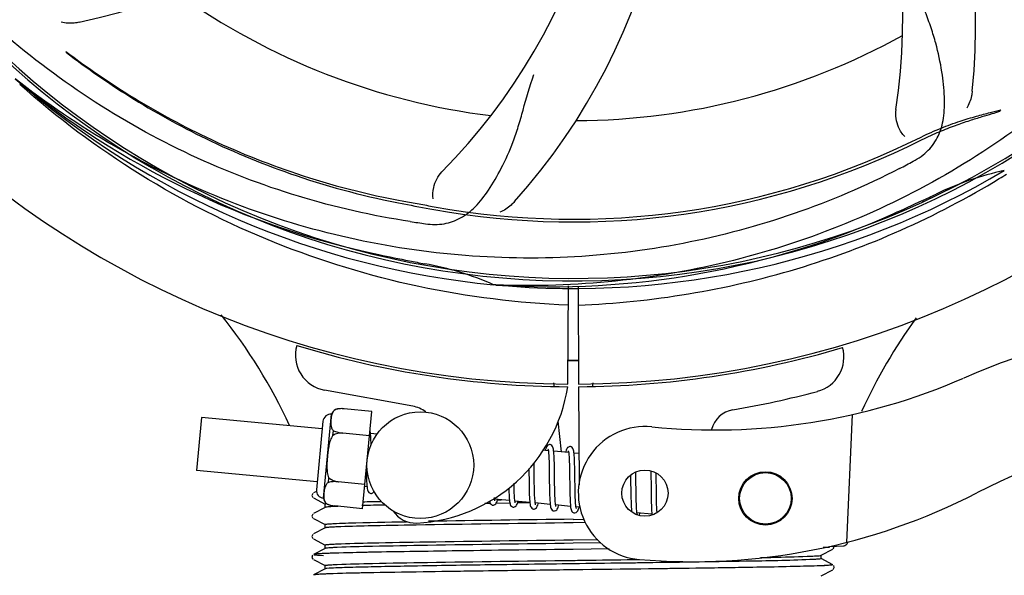
# Model space of a CAD drawing. Units: millimetres. Extents: x 14461 to 18719, y 9121 to 15012.
# Drawn here: x 16303 to 16414, y 10910 to 10973 of the extents above; entities that cross this region are included whole.
import ezdxf

# ---------------------------------------------------------------- set-up
doc = ezdxf.new("R2010")
doc.units = ezdxf.units.MM
doc.layers.add('COTAS', color=7, linetype='Continuous')
doc.styles.add('ARIAL', font='arial.ttf')
doc.dimstyles.new('Diseño_PlanosFabricacion', dxfattribs={"dimscale": 0.8, "dimtxt": 50, "dimasz": 50, "dimexe": 7, "dimexo": 7, "dimgap": 20, "dimtad": 1, "dimtih": 1, "dimtoh": 1, "dimdec": 0, "dimzin": 1, "dimdsep": 46, "dimtxsty": 'ARIAL', "dimcen": 15, "dimadec": 0, "dimazin": 0, "dimtp": 0.05, "dimtm": 0.05, "dimtfac": 1, "dimtdec": 0, "dimtofl": 0, "dimtmove": 0, "dimatfit": 3, "dimfxl": 0, "dimtolj": 1, "dimarcsym": 0})

# ---------------------------------------------------------------- blocks, each defined once
blk = doc.blocks.new('*D1')
at = {"layer": 'COTAS', "color": 0, "lineweight": -2}
for p, q in [((16537.82, 11649.51), (17109.86, 11649.51)), ((17104.26, 11609.51), (17104.26, 11288.95)), ((17104.26, 10896.06), (17104.26, 11216.08)), ((15282.42, 10856.06), (17109.86, 10856.06))]:
    blk.add_line(p, q, dxfattribs=at)
at = {"layer": 'COTAS', "color": 0}
for points in [[(17097.59, 11609.51), (17110.92, 11609.51), (17104.26, 11649.51)], [(17097.59, 10896.06), (17110.92, 10896.06), (17104.26, 10856.06)]]:
    blk.add_solid(points, dxfattribs=at)
at = {"layer": 'Defpoints', "color": 0}
for p in [(16532.22, 11649.51), (15276.82, 10856.06), (17104.26, 10856.06)]:
    blk.add_point(p, dxfattribs=at)
at = {"layer": 'COTAS', "color": 0, "insert": (17104.26, 11252.52), "char_height": 40, "attachment_point": 5, "style": 'ARIAL'}
blk.add_mtext('\\A1;793 mm', dxfattribs=at)
blk = doc.blocks.new('*D7')
at = {"layer": 'COTAS', "color": 0, "lineweight": -2}
for p, q in [((15063.57, 11478.51), (15063.57, 10681.51)), ((16842.87, 10977.01), (16842.87, 10681.51)), ((15103.57, 10687.11), (16802.87, 10687.11))]:
    blk.add_line(p, q, dxfattribs=at)
at = {"layer": 'COTAS', "color": 0}
for points in [[(15103.57, 10693.77), (15103.57, 10680.44), (15063.57, 10687.11)], [(16802.87, 10693.77), (16802.87, 10680.44), (16842.87, 10687.11)]]:
    blk.add_solid(points, dxfattribs=at)
at = {"layer": 'Defpoints', "color": 0}
for p in [(15063.57, 11484.11), (16842.87, 10982.61), (16842.87, 10687.11)]:
    blk.add_point(p, dxfattribs=at)
at = {"layer": 'COTAS', "color": 0, "insert": (15953.22, 10723.53), "char_height": 40, "attachment_point": 5, "style": 'ARIAL'}
blk.add_mtext('\\A1;1779 mm', dxfattribs=at)

msp = doc.modelspace()

# ---------------------------------------------------------------- linework, layer by layer
at = {"color": 7, "linetype": 'Continuous'}
for p, q in [((16357.03, 10943.17), (16356.79, 10943.18)), ((16365.17, 10943.06), (16365.1, 10932.01)), ((16366.27, 10943.05), (16366.33, 10932.01)), ((16347.68, 10929.52), (16337.76, 10931.33)), ((16363.51, 10932.13), (16363.54, 10931.8)), ((16366.33, 10931.71), (16366.4, 10920.65)), ((16367.93, 10932.13), (16367.89, 10931.8)), ((16338.98, 10929.15), (16338.98, 10929.16)), ((16338.98, 10929.15), (16338.98, 10929.15)), ((16343.08, 10928.93), (16339.96, 10929.23)), ((16342.03, 10917.98), (16343.08, 10928.93)), ((16323.93, 10928.26), (16323.36, 10922.29)), ((16337.49, 10926.96), (16323.93, 10928.26)), ((16337.58, 10927.83), (16336.84, 10920.11)), ((16337.62, 10919.16), (16338.53, 10928.62)), ((16363.99, 10927.85), (16364.39, 10924.37)), ((16397.11, 10928.57), (16396.48, 10914.19)), ((16338.7, 10926.23), (16338.75, 10926.76)), ((16339.83, 10926.47), (16339.83, 10926.49)), ((16342.82, 10926.19), (16339.83, 10926.48)), ((16343.67, 10926.36), (16342.93, 10926.43)), ((16362.92, 10924.51), (16362.26, 10924.57)), ((16365.21, 10924.29), (16363.53, 10924.45)), ((16366.38, 10924.18), (16365.82, 10924.23)), ((16336.92, 10920.99), (16323.36, 10922.29)), ((16360.74, 10922.51), (16360.74, 10922.12)), ((16338.19, 10920.94), (16338.24, 10921.46)), ((16360.74, 10922.12), (16360.76, 10921.11)), ((16361.35, 10921.13), (16361.34, 10922.2)), ((16363.03, 10922.07), (16363.04, 10920.95)), ((16363.64, 10920.71), (16363.62, 10922.14)), ((16365.32, 10921.84), (16365.34, 10920.47)), ((16372.8, 10919.89), (16372.78, 10921.18)), ((16375.06, 10921.86), (16375.05, 10922)), ((16339.3, 10921), (16339.31, 10921.02)), ((16342.29, 10920.72), (16339.3, 10921.01)), ((16342.53, 10920.44), (16342.27, 10920.47)), ((16372.19, 10921.06), (16372.2, 10919.92)), ((16374.48, 10921.02), (16374.49, 10919.88)), ((16336.42, 10919.69), (16336.34, 10919.46)), ((16336.42, 10919.69), (16336.34, 10919.46)), ((16336.34, 10919.46), (16336.44, 10919.24)), ((16336.34, 10919.46), (16336.44, 10919.24)), ((16336.84, 10919.93), (16336.51, 10919.76)), ((16336.51, 10919.19), (16337.83, 10918.5)), ((16358.56, 10918.9), (16356.88, 10919.06)), ((16357.17, 10918.98), (16357.66, 10918.98)), ((16337.83, 10918.13), (16336.51, 10917.45)), ((16337.82, 10918.12), (16337.82, 10918.51)), ((16337.96, 10918.54), (16337.96, 10918.55)), ((16337.96, 10918.55), (16337.96, 10918.55)), ((16342.03, 10917.98), (16338.9, 10918.29)), ((16356.35, 10918.57), (16355.77, 10918.56)), ((16358.58, 10918.6), (16357, 10918.58)), ((16360.85, 10918.68), (16359.17, 10918.84)), ((16360.84, 10918.63), (16359.45, 10918.62)), ((16363.14, 10918.46), (16361.46, 10918.62)), ((16365.43, 10918.24), (16363.75, 10918.4)), ((16366.48, 10918.14), (16366.04, 10918.18)), ((16336.42, 10917.38), (16336.34, 10917.15)), ((16336.42, 10917.38), (16336.34, 10917.15)), ((16336.34, 10917.15), (16336.44, 10916.93)), ((16336.34, 10917.15), (16336.44, 10916.93)), ((16336.51, 10916.88), (16336.51, 10916.88)), ((16336.51, 10916.88), (16337.83, 10916.2)), ((16365.72, 10916.78), (16366.93, 10916.8)), ((16374.59, 10917.36), (16372.9, 10917.52)), ((16337.83, 10915.82), (16336.51, 10915.14)), ((16337.82, 10915.81), (16337.82, 10916.21)), ((16349.1, 10916.15), (16348.07, 10916.14)), ((16367.11, 10916.41), (16365.72, 10916.39)), ((16336.43, 10915.07), (16336.34, 10914.85)), ((16336.34, 10914.85), (16336.44, 10914.62)), ((16336.37, 10914.78), (16336.44, 10914.62)), ((16336.51, 10914.57), (16337.83, 10913.89)), ((16365.72, 10914.47), (16368.49, 10914.51)), ((16337.83, 10913.51), (16336.51, 10912.83)), ((16337.82, 10913.5), (16337.82, 10913.9)), ((16369.78, 10913.45), (16365.7, 10913.4)), ((16368.85, 10914.12), (16365.72, 10914.08)), ((16369.78, 10913.45), (16365.73, 10913.4)), ((16393.61, 10912.73), (16394.92, 10913.42)), ((16393.83, 10913.63), (16394.56, 10913.66)), ((16394.56, 10913.66), (16394.57, 10913.74)), ((16394.57, 10913.74), (16395.36, 10913.77)), ((16394.98, 10913.46), (16395.09, 10913.65)), ((16395.09, 10913.65), (16395.06, 10913.76)), ((16395.36, 10913.77), (16396.15, 10913.81)), ((16336.41, 10912.74), (16336.34, 10912.5)), ((16336.34, 10912.5), (16336.45, 10912.3)), ((16336.41, 10912.74), (16336.41, 10912.74)), ((16394.92, 10911.67), (16393.61, 10912.36)), ((16393.62, 10912.35), (16393.62, 10912.74)), ((16336.51, 10912.26), (16337.83, 10911.58)), ((16337.83, 10911.2), (16336.51, 10910.52)), ((16337.82, 10911.19), (16337.82, 10911.59)), ((16393.74, 10911.56), (16393.68, 10911.56)), ((16394.98, 10911.15), (16395.09, 10911.34)), ((16395.03, 10911.59), (16395.03, 10911.59)), ((16395.09, 10911.34), (16395.03, 10911.59)), ((16337.69, 10910.62), (16337.63, 10910.61)), ((16337.72, 10910.62), (16337.69, 10910.62)), ((16365.73, 10911.09), (16365.25, 10911.08)), ((16393.61, 10910.42), (16394.92, 10911.11))]:
    msp.add_line(p, q, dxfattribs=at)
for points in [[(16342.94, 10926.34), (16342.92, 10926.51), (16342.9, 10926.65), (16342.88, 10926.76)], [(16343, 10925.17), (16342.99, 10925.4), (16342.98, 10925.68), (16342.97, 10925.93), (16342.95, 10926.15), (16342.94, 10926.34)], [(16363.12, 10925.19), (16363.05, 10925.19), (16362.9, 10925.14), (16362.8, 10925.05), (16362.74, 10924.96), (16362.68, 10924.85), (16362.63, 10924.73), (16362.58, 10924.57), (16362.57, 10924.54)], [(16362.88, 10924.7), (16362.88, 10924.7), (16362.9, 10924.66), (16362.91, 10924.59)], [(16362.91, 10924.59), (16362.93, 10924.49), (16362.94, 10924.36), (16362.96, 10924.21), (16362.97, 10924.02), (16362.99, 10923.82)], [(16363.54, 10924.35), (16363.52, 10924.52), (16363.5, 10924.67), (16363.48, 10924.79), (16363.45, 10924.9), (16363.4, 10924.99), (16363.33, 10925.09), (16363.2, 10925.18), (16363.12, 10925.19)], [(16365.41, 10924.97), (16365.34, 10924.97), (16365.2, 10924.92), (16365.1, 10924.85), (16365.04, 10924.76), (16364.99, 10924.67), (16364.94, 10924.56), (16364.89, 10924.43), (16364.86, 10924.32)], [(16365.17, 10924.48), (16365.17, 10924.47), (16365.19, 10924.43), (16365.2, 10924.37)], [(16365.83, 10924.15), (16365.81, 10924.31), (16365.79, 10924.46), (16365.77, 10924.57), (16365.73, 10924.68), (16365.69, 10924.77), (16365.62, 10924.87), (16365.49, 10924.96), (16365.41, 10924.97)], [(16362.99, 10923.82), (16363, 10923.58), (16363.01, 10923.33), (16363.01, 10923.05), (16363.02, 10922.74), (16363.03, 10922.42), (16363.03, 10922.07)], [(16363.62, 10922.14), (16363.62, 10922.48), (16363.61, 10922.82), (16363.61, 10923.13), (16363.6, 10923.42), (16363.59, 10923.69), (16363.57, 10923.94), (16363.56, 10924.16), (16363.54, 10924.35)], [(16365.2, 10924.37), (16365.22, 10924.28), (16365.23, 10924.16), (16365.25, 10924.02), (16365.26, 10923.86), (16365.27, 10923.67)], [(16365.27, 10923.67), (16365.28, 10923.47), (16365.29, 10923.24), (16365.3, 10923), (16365.31, 10922.74), (16365.31, 10922.45), (16365.32, 10922.16), (16365.32, 10921.84)], [(16365.91, 10922.01), (16365.91, 10922.35), (16365.9, 10922.68), (16365.89, 10922.98), (16365.88, 10923.26), (16365.87, 10923.52), (16365.86, 10923.75), (16365.85, 10923.96), (16365.83, 10924.15)], [(16342.45, 10922.33), (16342.45, 10922.03), (16342.46, 10921.67), (16342.47, 10921.35), (16342.49, 10921.05), (16342.5, 10920.8), (16342.52, 10920.58)], [(16361.34, 10922.2), (16361.33, 10922.57), (16361.33, 10922.94), (16361.32, 10923.13)], [(16365.93, 10920.52), (16365.92, 10921.27), (16365.91, 10922.01)], [(16372.18, 10921.72), (16372.19, 10921.41), (16372.19, 10921.06)], [(16372.78, 10921.18), (16372.78, 10921.51), (16372.77, 10921.84), (16372.77, 10922.08)], [(16374.45, 10922.22), (16374.46, 10921.98), (16374.47, 10921.68), (16374.47, 10921.36), (16374.48, 10921.02)], [(16375.07, 10921.13), (16375.06, 10921.5), (16375.06, 10921.86)], [(16375.09, 10919.65), (16375.08, 10920.38), (16375.07, 10921.13)], [(16342.52, 10920.58), (16342.54, 10920.39), (16342.56, 10920.24), (16342.59, 10920.11), (16342.62, 10920), (16342.66, 10919.9), (16342.74, 10919.8), (16342.88, 10919.72), (16342.95, 10919.7)], [(16358.48, 10920.3), (16358.49, 10920.1), (16358.5, 10919.82), (16358.51, 10919.57), (16358.52, 10919.34), (16358.54, 10919.13), (16358.55, 10918.95)], [(16359.11, 10919.49), (16359.1, 10919.72), (16359.09, 10919.97), (16359.08, 10920.25), (16359.07, 10920.54), (16359.07, 10920.85)], [(16360.76, 10921.11), (16360.76, 10920.77), (16360.77, 10920.44), (16360.77, 10920.11), (16360.78, 10919.81), (16360.79, 10919.52), (16360.8, 10919.26), (16360.82, 10919.02), (16360.84, 10918.81)], [(16361.4, 10919.25), (16361.39, 10919.46), (16361.38, 10919.7), (16361.37, 10919.95), (16361.37, 10920.22), (16361.36, 10920.5), (16361.35, 10920.81), (16361.35, 10921.13)], [(16363.04, 10920.95), (16363.05, 10920.57), (16363.06, 10920.2), (16363.06, 10919.84), (16363.07, 10919.5), (16363.09, 10919.19), (16363.1, 10918.91), (16363.12, 10918.67)], [(16363.69, 10918.96), (16363.68, 10919.18), (16363.67, 10919.44), (16363.66, 10919.72), (16363.65, 10920.03), (16363.65, 10920.36), (16363.64, 10920.71)], [(16365.34, 10920.47), (16365.34, 10920.13), (16365.35, 10919.8), (16365.36, 10919.48), (16365.37, 10919.19), (16365.38, 10918.92), (16365.39, 10918.67), (16365.41, 10918.46), (16365.42, 10918.28)], [(16365.98, 10918.75), (16365.97, 10918.98), (16365.96, 10919.23), (16365.95, 10919.52), (16365.94, 10919.83), (16365.94, 10920.16), (16365.93, 10920.52)], [(16342.95, 10919.7), (16343.02, 10919.7), (16343.17, 10919.75), (16343.26, 10919.84), (16343.32, 10919.92)], [(16356.68, 10918.38), (16356.77, 10918.38), (16356.92, 10918.44), (16357.01, 10918.53), (16357.07, 10918.61), (16357.12, 10918.71), (16357.17, 10918.83), (16357.21, 10918.97), (16357.23, 10919.03)], [(16356.89, 10918.98), (16356.88, 10919.08), (16356.86, 10919.2), (16356.86, 10919.24)], [(16356.92, 10918.87), (16356.92, 10918.87), (16356.91, 10918.91), (16356.89, 10918.98)], [(16358.55, 10918.95), (16358.57, 10918.79), (16358.6, 10918.66), (16358.62, 10918.54), (16358.65, 10918.44), (16358.69, 10918.35), (16358.77, 10918.25), (16358.9, 10918.17), (16358.98, 10918.16)], [(16359.17, 10918.84), (16359.15, 10918.96), (16359.14, 10919.11), (16359.12, 10919.29), (16359.11, 10919.49)], [(16361.47, 10918.54), (16361.46, 10918.63), (16361.44, 10918.75), (16361.43, 10918.89), (16361.41, 10919.06), (16361.4, 10919.25)], [(16363.76, 10918.33), (16363.74, 10918.44), (16363.72, 10918.59), (16363.71, 10918.76), (16363.69, 10918.96)], [(16372.2, 10919.92), (16372.21, 10919.53), (16372.22, 10919.15), (16372.23, 10918.79), (16372.24, 10918.46), (16372.25, 10918.17), (16372.27, 10917.91), (16372.29, 10917.69), (16372.29, 10917.66)], [(16372.85, 10918.11), (16372.84, 10918.31), (16372.83, 10918.53), (16372.82, 10918.77), (16372.81, 10919.02), (16372.81, 10919.3), (16372.8, 10919.59), (16372.8, 10919.89)], [(16374.49, 10919.88), (16374.5, 10919.47), (16374.5, 10919.06), (16374.51, 10918.68), (16374.52, 10918.32), (16374.54, 10918.02), (16374.55, 10917.75), (16374.57, 10917.53)], [(16375.17, 10917.54), (16375.16, 10917.57), (16375.15, 10917.75), (16375.14, 10917.95), (16375.12, 10918.18), (16375.11, 10918.43), (16375.11, 10918.7), (16375.1, 10919), (16375.09, 10919.31), (16375.09, 10919.65)], [(16356.31, 10918.89), (16356.33, 10918.78), (16356.36, 10918.67), (16356.4, 10918.58), (16356.48, 10918.48), (16356.61, 10918.39), (16356.69, 10918.38)], [(16358.97, 10918.16), (16359.06, 10918.16), (16359.21, 10918.22), (16359.3, 10918.31), (16359.36, 10918.39), (16359.41, 10918.49), (16359.46, 10918.61), (16359.51, 10918.76), (16359.52, 10918.81)], [(16359.21, 10918.65), (16359.21, 10918.65), (16359.2, 10918.69), (16359.18, 10918.75), (16359.17, 10918.84)], [(16360.84, 10918.81), (16360.86, 10918.63), (16360.88, 10918.48), (16360.9, 10918.35), (16360.94, 10918.24), (16360.98, 10918.14), (16361.06, 10918.04), (16361.19, 10917.95), (16361.26, 10917.94)], [(16361.26, 10917.94), (16361.35, 10917.94), (16361.49, 10918), (16361.58, 10918.08), (16361.64, 10918.17), (16361.69, 10918.26), (16361.74, 10918.37), (16361.79, 10918.51), (16361.81, 10918.59)], [(16361.5, 10918.43), (16361.5, 10918.43), (16361.49, 10918.47), (16361.47, 10918.54)], [(16363.12, 10918.67), (16363.14, 10918.46), (16363.16, 10918.28), (16363.19, 10918.14), (16363.22, 10918.02), (16363.27, 10917.91), (16363.35, 10917.81), (16363.49, 10917.73), (16363.55, 10917.72)], [(16363.55, 10917.72), (16363.63, 10917.72), (16363.77, 10917.77), (16363.87, 10917.86), (16363.93, 10917.94), (16363.98, 10918.04), (16364.03, 10918.16), (16364.08, 10918.3), (16364.1, 10918.37)], [(16363.79, 10918.21), (16363.79, 10918.21), (16363.78, 10918.25), (16363.76, 10918.33)], [(16365.42, 10918.28), (16365.44, 10918.12), (16365.47, 10917.99), (16365.49, 10917.87), (16365.52, 10917.77), (16365.57, 10917.68), (16365.64, 10917.59), (16365.78, 10917.51), (16365.84, 10917.5)], [(16365.84, 10917.5), (16365.92, 10917.5), (16366.07, 10917.56), (16366.17, 10917.65), (16366.23, 10917.74), (16366.28, 10917.84), (16366.33, 10917.97), (16366.38, 10918.13), (16366.39, 10918.15)], [(16366.05, 10918.11), (16366.03, 10918.23), (16366.01, 10918.37), (16366, 10918.55), (16365.98, 10918.75)], [(16366.08, 10917.99), (16366.08, 10917.99), (16366.07, 10918.03), (16366.05, 10918.11)], [(16372.9, 10917.52), (16372.89, 10917.63), (16372.87, 10917.77), (16372.86, 10917.93), (16372.85, 10918.11)], [(16372.94, 10917.33), (16372.95, 10917.33), (16372.94, 10917.36), (16372.92, 10917.43), (16372.9, 10917.52)], [(16373.17, 10917.24), (16373.19, 10917.28), (16373.24, 10917.43), (16373.26, 10917.49)], [(16374.57, 10917.53), (16374.59, 10917.33), (16374.59, 10917.3)]]:
    msp.add_lwpolyline(points, dxfattribs=at)
for centre, radius in [((16348.53, 10922.88), 6), ((16373.8, 10919.73), 2.6), ((16387.35, 10919.14), 3), ((16387.35, 10919.14), 2.9)]:
    msp.add_circle(centre, radius, dxfattribs=at)
for centre, radius, start, end in [((16365.72, 11038.01), 106, 90.3322, 269.6678), ((16365.72, 11038.01), 106, 270.3322, 89.6678), ((16365.72, 11038.01), 94.39, 95.4616, 72.16), ((16365.72, 11038.01), 94.1, 94.5166, 71.215), ((16341, 10972.25), 70, 354.0566, 53.2752), ((16333.8, 10973.15), 69, 351.4682, 48.0184), ((16307.06, 10999.34), 70, 318.0565, 17.2752), ((16295.53, 11041.2), 70, 282.0568, 341.2752), ((16301.77, 11004.29), 69, 315.4682, 12.0184), ((16365.72, 11038.01), 76.34, 234.2607, 263.0406), ((16365.72, 11038.01), 76.34, 270.2607, 299.0406), ((16363.38, 11039.14), 94.59, 230.28, 258.0932), ((16365.72, 11038.01), 95.24, 228.766, 264.6079), ((16365.72, 11038.01), 87.75, 259.7062, 296.5892), ((16365.72, 11038.01), 87.44, 259.7062, 296.5892), ((16331.27, 11093.74), 154.79, 297.3764, 298.0196), ((16365.72, 11038.01), 95.24, 264.766, 300.6079), ((16421.53, 10922.36), 34.47, 102.2574, 115.7674), ((16362.89, 11038.58), 97.67, 301.3178, 301.8856), ((16365.72, 11038.01), 93.95, 294.6963, 295.7582), ((16448.94, 11495), 552.26, 259.3274, 259.6828), ((16258.29, 11271.65), 351.1, 294.1224, 294.6945), ((16363.17, 11037.55), 94.59, 266.28, 294.0932), ((16370.6, 11103.32), 154.76, 261.3763, 262.0196), ((16416.13, 11290.17), 351.1, 258.1224, 258.6945), ((16365.72, 11038.01), 93.95, 258.6963, 259.7582), ((16342.89, 10911.64), 34.47, 66.2574, 79.7674), ((16279.58, 10902.4), 59.7, 24.6937, 38.7843), ((16452.57, 10904.18), 59.77, 143.8265, 155.5361), ((16442.72, 10856.95), 82.64, 80.1721, 113.5863), ((16338.48, 10935.26), 4, 164.074, 259.6678), ((16365.72, 11038.01), 106.3, 252.9959, 269.6678), ((16365.72, 11038.01), 106.3, 270.3322, 286.5705), ((16392.18, 10935.06), 4, 284.9771, 15.4924), ((16365.72, 11038.01), 103.32, 269.6628, 270.3372), ((16365.72, 11038.01), 103.35, 269.6617, 270.3382), ((16381.64, 10996.84), 70, 264.1914, 293.5863), ((16347.21, 10934.44), 18.1, 272.923, 351.3426), ((16365.74, 11033.88), 106.3, 279.7245, 284.9771), ((16454.8, 10834.85), 95.47, 89.4362, 117.2134), ((16339.54, 10928.24), 1.07, 121.5208, 159.7276), ((16339.7, 10925.89), 3.35, 85.6922, 102.4918), ((16339.63, 10926.58), 2.65, 101.5043, 104.2288), ((16339.67, 10926.39), 2.85, 97.5681, 101.4714), ((16339.69, 10926.25), 2.99, 96.1036, 97.5761), ((16339.71, 10926.06), 3.18, 89.9759, 96.0405), ((16339.71, 10925.96), 3.28, 89.2794, 89.9932), ((16339.71, 10925.9), 3.33, 85.6906, 89.2706), ((16347.06, 10926.07), 3.5, 53.615, 79.6678), ((16384.2, 10926.15), 3, 99.7245, 165.8668), ((16338.45, 10927.74), 0.875, 84.5, 174.5), ((16373.8, 10919.73), 7.5, 84.2132, 265.1066), ((16337.71, 10920.03), 0.875, 174.5, 264.5), ((16338.68, 10919.33), 1.07, 189.2724, 227.4792), ((16379.13, 10982.01), 70, 265.1066, 297.2134), ((16339.29, 10921.62), 3.35, 246.5082, 263.3078), ((16341.29, 10868.21), 50.08, 92.496, 92.8281), ((16342.05, 10851), 67.3, 92.3386, 92.5036), ((16355.98, 10349.38), 569.12, 91.1519, 91.4117), ((16354.07, 10433.29), 485.58, 91.177, 91.4189), ((16347.98, 10919.36), 3, 212.5363, 272.923), ((16422.93, 6269.75), 4647.39, 90.70536, 90.90579), ((16454.92, 4004.96), 6912, 90.739482, 90.877232), ((16396.13, 10914.3), 0.494, 272.3876, 286.3953), ((16396.13, 10914.3), 0.493, 286.4139, 291.0585), ((16396.12, 10914.3), 0.498, 291.0665, 300.3598), ((16396.12, 10914.31), 0.502, 300.3738, 306.6676), ((16396.12, 10914.31), 0.506, 306.6667, 314.1214), ((16396.12, 10914.31), 0.51, 314.1399, 321.6103), ((16396.11, 10914.32), 0.514, 321.6063, 327.7754), ((16396.11, 10914.32), 0.518, 327.7937, 336.752), ((16396.11, 10914.32), 0.52, 336.7497, 341.1498), ((16396.1, 10914.32), 0.526, 342.7628, 350.1272), ((16396.11, 10914.32), 0.52, 341.1518, 342.7546), ((16337.27, 10907.49), 5.4, 95.1769, 95.7375), ((16391.73, 10956.96), 45.44, 272.5343, 272.8715), ((16339.37, 10872.41), 38.25, 92.6011, 93.2295)]:
    msp.add_arc(centre, radius, start, end, dxfattribs=at)
for points, knots in [([(16347.39, 10950.31), (16338.9, 10951.6), (16322.07, 10956.71), (16299.94, 10971.29), (16282.57, 10991.79), (16275.26, 11008.34), (16272.83, 11016.97)], [0, 0, 0, 0, 0.244703, 0.492965, 0.744714, 1, 1, 1, 1]), ([(16443.47, 10993.49), (16439.61, 10985.81), (16429.55, 10971.38), (16408.85, 10954.84), (16383.98, 10944.66), (16365.98, 10942.82), (16357.03, 10943.17)], [0, 0, 0, 0, 0.244703, 0.492965, 0.744714, 1, 1, 1, 1]), ([(16403.98, 10957.1), (16404.6, 10957.42), (16405.72, 10958.21), (16406.9, 10959.93), (16407.48, 10962.03), (16407.54, 10964.48), (16407.23, 10967.31), (16406.68, 10969.91), (16405.99, 10972.14), (16405.07, 10974.61), (16404.37, 10976.52), (16403.98, 10977.86)], [0, 0, 0, 0, 0.092716, 0.179117, 0.271423, 0.378103, 0.503835, 0.649603, 0.729702, 0.814686, 1, 1, 1, 1]), ([(16310.15, 10972.74), (16309.97, 10972.71), (16309.3, 10972.6), (16308.6, 10972.63), (16308.12, 10972.74)], [0, 0, 0, 0, 0.271871, 1, 1, 1, 1]), ([(16308.66, 10969.45), (16308.69, 10969.42), (16308.72, 10969.37), (16308.76, 10969.31), (16308.78, 10969.29)], [0, 0, 0, 0, 0.602289, 1, 1, 1, 1]), ([(16308.66, 10969.45), (16310.98, 10967.7), (16316.06, 10964.2), (16324.69, 10959.47), (16334.98, 10955.31), (16342.58, 10953.35), (16346.67, 10952.6)], [0, 0, 0, 0, 0.207902, 0.440472, 0.702676, 1, 1, 1, 1]), ([(16308.78, 10969.29), (16311.05, 10967.55), (16316.09, 10964.05), (16324.67, 10959.29), (16334.96, 10955.07), (16342.57, 10953.07), (16346.67, 10952.3)], [0, 0, 0, 0, 0.205187, 0.438379, 0.70146, 1, 1, 1, 1]), ([(16349.11, 10950.06), (16349.8, 10949.96), (16351.18, 10949.94), (16353.14, 10950.63), (16354.84, 10951.99), (16356.33, 10953.94), (16357.74, 10956.41), (16358.83, 10958.83), (16359.58, 10961.04), (16360.29, 10963.58), (16360.84, 10965.54), (16361.31, 10966.85)], [0, 0, 0, 0, 0.092723, 0.17913, 0.271439, 0.378118, 0.503851, 0.649619, 0.729717, 0.814698, 1, 1, 1, 1]), ([(16402.44, 10956.29), (16394.81, 10952.34), (16378.19, 10946.59), (16351.72, 10945.37), (16325.62, 10951.75), (16309.98, 10960.84), (16302.94, 10966.39)], [0, 0, 0, 0, 0.244703, 0.492965, 0.744714, 1, 1, 1, 1]), ([(16365.15, 10940.9), (16359.51, 10941.12), (16348.24, 10942.52), (16331.96, 10947.49), (16316.77, 10955.18), (16307.67, 10961.99), (16303.46, 10965.75)], [0, 0, 0, 0, 0.250002, 0.499994, 0.749995, 1, 1, 1, 1]), ([(16410.62, 10965), (16410.6, 10964.81), (16410.49, 10964.14), (16410.25, 10963.49), (16410, 10963.06)], [0, 0, 0, 0, 0.271836, 1, 1, 1, 1]), ([(16403.03, 10959.87), (16402.73, 10960.16), (16402.15, 10961.12), (16401.94, 10962.25), (16402.04, 10962.91)], [0, 0, 0, 0, 0.388616, 1, 1, 1, 1]), ([(16404.86, 10959.82), (16405.6, 10960.19), (16407.05, 10960.83), (16409.14, 10961.59), (16410.99, 10962.15), (16412.53, 10962.56), (16413.44, 10962.79), (16413.84, 10962.89)], [0, 0, 0, 0, 0.261616, 0.498934, 0.702244, 0.869754, 1, 1, 1, 1]), ([(16404.99, 10959.54), (16405.63, 10959.85), (16406.86, 10960.42), (16408.65, 10961.12), (16410.26, 10961.67), (16411.64, 10962.1), (16412.76, 10962.43), (16413.43, 10962.63), (16413.71, 10962.72)], [0, 0, 0, 0, 0.227935, 0.437702, 0.62141, 0.776749, 0.903241, 1, 1, 1, 1]), ([(16413.71, 10962.72), (16413.69, 10962.71), (16413.66, 10962.7), (16413.62, 10962.68), (16413.57, 10962.69), (16413.73, 10962.8), (16413.77, 10962.84), (16413.84, 10962.89)], [0, 0, 0, 0, 0.136199, 0.23621, 0.279236, 0.434193, 1, 1, 1, 1]), ([(16349.97, 10952.86), (16349.9, 10953.28), (16349.99, 10954.39), (16350.49, 10955.43), (16350.96, 10955.9)], [0, 0, 0, 0, 0.388617, 1, 1, 1, 1]), ([(16366.28, 10940.9), (16370.44, 10941.06), (16378.75, 10941.91), (16390.95, 10944.74), (16402.7, 10949.1), (16410.1, 10952.98), (16413.66, 10955.14)], [0, 0, 0, 0, 0.249996, 0.499996, 0.749997, 1, 1, 1, 1]), ([(16346.67, 10952.6), (16347.24, 10952.49), (16348.38, 10952.29), (16349.52, 10952.08), (16350.09, 10951.98)], [0, 0, 0, 0, 0.499921, 1, 1, 1, 1]), ([(16359.13, 10952.55), (16359, 10952.41), (16358.52, 10951.93), (16357.94, 10951.55), (16357.48, 10951.35)], [0, 0, 0, 0, 0.271813, 1, 1, 1, 1]), ([(16338.98, 10929.15), (16338.93, 10929.11), (16338.83, 10929.03), (16338.72, 10928.89), (16338.65, 10928.75), (16338.57, 10928.55), (16338.51, 10928.3), (16338.47, 10927.99), (16338.45, 10927.69), (16338.46, 10927.43), (16338.5, 10927.22), (16338.55, 10927.06), (16338.63, 10926.9), (16338.7, 10926.81), (16338.75, 10926.76)], [0, 0, 0, 0, 0.073636, 0.140135, 0.202746, 0.263355, 0.382101, 0.5, 0.617899, 0.736645, 0.797254, 0.859865, 0.926364, 1, 1, 1, 1]), ([(16338.75, 10926.76), (16338.91, 10926.69), (16339.27, 10926.56), (16339.64, 10926.5), (16339.83, 10926.49)], [0, 0, 0, 0, 0.48106, 1, 1, 1, 1]), ([(16338.7, 10926.23), (16338.64, 10926.15), (16338.53, 10925.98), (16338.41, 10925.69), (16338.32, 10925.4), (16338.23, 10925), (16338.15, 10924.5), (16338.08, 10923.89), (16338.03, 10923.28), (16338.01, 10922.76), (16338.03, 10922.36), (16338.06, 10922.05), (16338.13, 10921.75), (16338.19, 10921.56), (16338.24, 10921.46)], [0, 0, 0, 0, 0.062471, 0.124964, 0.187466, 0.249975, 0.374979, 0.5, 0.62502, 0.750025, 0.812534, 0.875036, 0.937529, 1, 1, 1, 1]), ([(16339.83, 10926.47), (16339.73, 10926.49), (16339.54, 10926.49), (16339.24, 10926.46), (16338.96, 10926.37), (16338.78, 10926.28), (16338.7, 10926.23)], [0, 0, 0, 0, 0.249976, 0.499962, 0.749968, 1, 1, 1, 1]), ([(16338.24, 10921.46), (16338.31, 10921.4), (16338.47, 10921.28), (16338.73, 10921.14), (16339.01, 10921.05), (16339.21, 10921.02), (16339.31, 10921.02)], [0, 0, 0, 0, 0.250032, 0.500038, 0.750024, 1, 1, 1, 1]), ([(16337.97, 10920.73), (16337.92, 10920.65), (16337.83, 10920.48), (16337.75, 10920.21), (16337.7, 10919.93), (16337.67, 10919.66), (16337.66, 10919.38), (16337.68, 10919.1), (16337.75, 10918.86), (16337.85, 10918.68), (16337.92, 10918.59), (16337.96, 10918.55)], [0, 0, 0, 0, 0.127422, 0.248965, 0.369005, 0.488772, 0.608746, 0.729982, 0.856283, 0.924692, 1, 1, 1, 1]), ([(16338.19, 10920.94), (16338.14, 10920.91), (16338.07, 10920.84), (16338, 10920.77), (16337.97, 10920.73)], [0, 0, 0, 0, 0.522226, 1, 1, 1, 1]), ([(16339.3, 10921), (16339.11, 10921.02), (16338.73, 10921.04), (16338.36, 10920.98), (16338.19, 10920.94)], [0, 0, 0, 0, 0.518932, 1, 1, 1, 1]), ([(16337.82, 10918.51), (16337.82, 10918.52), (16337.87, 10918.54), (16337.9, 10918.54), (16337.93, 10918.55)], [0, 0, 0, 0, 0.276607, 1, 1, 1, 1]), ([(16338.82, 10918.22), (16338.59, 10918.21), (16338.28, 10918.2), (16337.96, 10918.16), (16337.85, 10918.15), (16337.83, 10918.13)], [0, 0, 0, 0, 0.703464, 0.902735, 1, 1, 1, 1]), ([(16337.96, 10918.55), (16338.1, 10918.48), (16338.41, 10918.37), (16338.73, 10918.31), (16338.9, 10918.29)], [0, 0, 0, 0, 0.481269, 1, 1, 1, 1]), ([(16337.82, 10916.2), (16337.82, 10916.21), (16337.85, 10916.22), (16337.95, 10916.24), (16338.2, 10916.27), (16338.6, 10916.29), (16338.92, 10916.31), (16339.11, 10916.32)], [0, 0, 0, 0, 0.018768, 0.066652, 0.25499, 0.56664, 1, 1, 1, 1]), ([(16339.14, 10915.93), (16338.96, 10915.92), (16338.65, 10915.9), (16338.25, 10915.88), (16337.99, 10915.85), (16337.86, 10915.84), (16337.83, 10915.82)], [0, 0, 0, 0, 0.405922, 0.708645, 0.906819, 1, 1, 1, 1]), ([(16339.11, 10916.32), (16339.56, 10916.34), (16342.17, 10916.43), (16344.79, 10916.47), (16346.96, 10916.51)], [0, 0, 0, 0, 0.170274, 1, 1, 1, 1]), ([(16348.07, 10916.14), (16346.26, 10916.11), (16343.29, 10916.05), (16340.31, 10915.98), (16339.14, 10915.93)], [0, 0, 0, 0, 0.606605, 1, 1, 1, 1]), ([(16337.82, 10913.9), (16337.82, 10913.9), (16337.86, 10913.92), (16337.91, 10913.93), (16338.02, 10913.94), (16338.24, 10913.96), (16338.62, 10913.99), (16338.95, 10914), (16339.14, 10914.01)], [0, 0, 0, 0, 0.01884, 0.066824, 0.145591, 0.255301, 0.566906, 1, 1, 1, 1]), ([(16339.19, 10913.62), (16339.01, 10913.61), (16338.68, 10913.59), (16338.27, 10913.57), (16338, 10913.54), (16337.86, 10913.53), (16337.83, 10913.51)], [0, 0, 0, 0, 0.406387, 0.709323, 0.907354, 1, 1, 1, 1]), ([(16365.7, 10913.4), (16360.12, 10913.33), (16352.41, 10913.23), (16343.26, 10913.08), (16339.7, 10913), (16338.28, 10912.95)], [0, 0, 0, 0, 0.610164, 0.844065, 1, 1, 1, 1]), ([(16365.73, 10913.4), (16360.29, 10913.33), (16351.27, 10913.2), (16342.24, 10913.08), (16338.66, 10912.96)], [0, 0, 0, 0, 0.602609, 1, 1, 1, 1]), ([(16339.14, 10914.01), (16340.45, 10914.07), (16343.83, 10914.15), (16352.69, 10914.31), (16360.23, 10914.4), (16365.72, 10914.47)], [0, 0, 0, 0, 0.148442, 0.38085, 1, 1, 1, 1]), ([(16365.72, 10914.08), (16360.25, 10914.01), (16352.73, 10913.91), (16343.89, 10913.75), (16340.51, 10913.68), (16339.19, 10913.62)], [0, 0, 0, 0, 0.617768, 0.850411, 1, 1, 1, 1]), ([(16336.9, 10912.88), (16336.81, 10912.87), (16336.68, 10912.86), (16336.55, 10912.85), (16336.51, 10912.83)], [0, 0, 0, 0, 0.681436, 1, 1, 1, 1]), ([(16336.73, 10912.87), (16336.71, 10912.86), (16336.63, 10912.85), (16336.55, 10912.85), (16336.51, 10912.83)], [0, 0, 0, 0, 0.373451, 1, 1, 1, 1]), ([(16336.58, 10912.79), (16336.63, 10912.79), (16336.98, 10912.75), (16337.34, 10912.73), (16337.65, 10912.72)], [0, 0, 0, 0, 0.140085, 1, 1, 1, 1]), ([(16336.58, 10912.79), (16336.59, 10912.79), (16336.61, 10912.79), (16336.64, 10912.79), (16336.65, 10912.78)], [0, 0, 0, 0, 0.459776, 1, 1, 1, 1]), ([(16338.66, 10912.96), (16338.47, 10912.96), (16337.88, 10912.93), (16337.29, 10912.91), (16336.9, 10912.88)], [0, 0, 0, 0, 0.323333, 1, 1, 1, 1]), ([(16386.79, 10912.48), (16387.41, 10912.49), (16389.32, 10912.53), (16391.24, 10912.58), (16392.53, 10912.64)], [0, 0, 0, 0, 0.323632, 1, 1, 1, 1]), ([(16393.62, 10912.35), (16393.62, 10912.34), (16393.58, 10912.33), (16393.49, 10912.31), (16393.24, 10912.29), (16392.85, 10912.26), (16392.53, 10912.25), (16392.34, 10912.24)], [0, 0, 0, 0, 0.01883, 0.066739, 0.255075, 0.566684, 1, 1, 1, 1]), ([(16392.53, 10912.64), (16392.75, 10912.65), (16393.09, 10912.67), (16393.44, 10912.69), (16393.56, 10912.72)], [0, 0, 0, 0, 0.65184, 1, 1, 1, 1]), ([(16393.56, 10912.72), (16393.57, 10912.72), (16393.58, 10912.72), (16393.6, 10912.73), (16393.61, 10912.73)], [0, 0, 0, 0, 0.603263, 1, 1, 1, 1]), ([(16337.82, 10911.59), (16337.82, 10911.6), (16337.86, 10911.61), (16337.91, 10911.62), (16338.03, 10911.63), (16338.25, 10911.65), (16338.65, 10911.68), (16338.99, 10911.69), (16339.19, 10911.7)], [0, 0, 0, 0, 0.018848, 0.066906, 0.145733, 0.255491, 0.567109, 1, 1, 1, 1]), ([(16338, 10911.24), (16337.98, 10911.23), (16337.92, 10911.23), (16337.86, 10911.22), (16337.83, 10911.2)], [0, 0, 0, 0, 0.365707, 1, 1, 1, 1]), ([(16365.72, 10911.77), (16362.41, 10911.73), (16356.22, 10911.65), (16348.87, 10911.54), (16343.93, 10911.44), (16341.22, 10911.38), (16339.33, 10911.32), (16338.34, 10911.28), (16338, 10911.24)], [0, 0, 0, 0, 0.358378, 0.669775, 0.794714, 0.893407, 0.96259, 1, 1, 1, 1]), ([(16339.19, 10911.7), (16340.51, 10911.76), (16343.89, 10911.84), (16352.73, 10912), (16360.25, 10912.09), (16365.72, 10912.16)], [0, 0, 0, 0, 0.149589, 0.382232, 1, 1, 1, 1]), ([(16393.35, 10911.54), (16391.95, 10911.49), (16388.4, 10911.41), (16379.18, 10911.25), (16371.37, 10911.16), (16365.7, 10911.09)], [0, 0, 0, 0, 0.152297, 0.385507, 1, 1, 1, 1]), ([(16365.72, 10912.16), (16366.35, 10912.17), (16368.84, 10912.21), (16371.33, 10912.24), (16373.2, 10912.26)], [0, 0, 0, 0, 0.252626, 1, 1, 1, 1]), ([(16373.2, 10911.87), (16372.59, 10911.86), (16370.09, 10911.83), (16367.6, 10911.8), (16365.72, 10911.77)], [0, 0, 0, 0, 0.246005, 1, 1, 1, 1]), ([(16393.68, 10911.56), (16392.33, 10911.5), (16388.81, 10911.42), (16379.49, 10911.26), (16371.53, 10911.16), (16365.73, 10911.09)], [0, 0, 0, 0, 0.145449, 0.377264, 1, 1, 1, 1]), ([(16392.34, 10912.24), (16389.94, 10912.13), (16383.56, 10912.03), (16377.18, 10911.93), (16373.2, 10911.87)], [0, 0, 0, 0, 0.376869, 1, 1, 1, 1]), ([(16394.77, 10911.63), (16394.7, 10911.62), (16394.22, 10911.58), (16393.75, 10911.56), (16393.35, 10911.54)], [0, 0, 0, 0, 0.154646, 1, 1, 1, 1]), ([(16394.89, 10911.65), (16394.8, 10911.62), (16394.5, 10911.6), (16394.2, 10911.58), (16394, 10911.57)], [0, 0, 0, 0, 0.335697, 1, 1, 1, 1]), ([(16394.89, 10911.65), (16394.88, 10911.65), (16394.84, 10911.64), (16394.8, 10911.63), (16394.77, 10911.63)], [0, 0, 0, 0, 0.186033, 1, 1, 1, 1]), ([(16394.92, 10911.67), (16394.92, 10911.67), (16394.93, 10911.65), (16394.9, 10911.65), (16394.89, 10911.65)], [0, 0, 0, 0, 0.28742, 1, 1, 1, 1]), ([(16394.92, 10911.67), (16394.92, 10911.67), (16394.93, 10911.65), (16394.9, 10911.65), (16394.89, 10911.65)], [0, 0, 0, 0, 0.286732, 1, 1, 1, 1]), ([(16337.21, 10910.59), (16337.05, 10910.58), (16336.82, 10910.55), (16336.58, 10910.55), (16336.51, 10910.52)], [0, 0, 0, 0, 0.69707, 1, 1, 1, 1]), ([(16336.69, 10910.55), (16336.67, 10910.55), (16336.61, 10910.54), (16336.55, 10910.54), (16336.51, 10910.52)], [0, 0, 0, 0, 0.368342, 1, 1, 1, 1]), ([(16338.17, 10910.64), (16338.03, 10910.63), (16337.6, 10910.61), (16337.17, 10910.59), (16336.88, 10910.57)], [0, 0, 0, 0, 0.315218, 1, 1, 1, 1]), ([(16365.25, 10911.08), (16359.52, 10911.01), (16351.67, 10910.92), (16342.49, 10910.75), (16339.04, 10910.68), (16337.72, 10910.62)], [0, 0, 0, 0, 0.624158, 0.855382, 1, 1, 1, 1]), ([(16365.7, 10911.09), (16360.08, 10911.02), (16352.31, 10910.92), (16343.14, 10910.77), (16339.58, 10910.69), (16338.17, 10910.64)], [0, 0, 0, 0, 0.61253, 0.846041, 1, 1, 1, 1])]:
    msp.add_open_spline(points, degree=3, knots=knots, dxfattribs=at)
for points in [[(16336.9, 10912.88), (16336.86, 10912.88), (16336.82, 10912.87), (16336.79, 10912.87)], [(16336.88, 10910.57), (16336.82, 10910.57), (16336.76, 10910.56), (16336.69, 10910.55)]]:
    msp.add_open_spline(points, degree=3, dxfattribs=at)

# ---------------------------------------------------------------- dimensions: what is measured, and where the dimension line sits
at = {"layer": 'COTAS'}
dim = msp.add_linear_dim(base=(17104.26, 10856.06), p1=(16532.22, 11649.51), p2=(15276.82, 10856.06), angle=90, dimstyle='Diseño_PlanosFabricacion', override={"dimpost": ' mm'}, dxfattribs=at)
dim.commit()
dim.dimension.update_dxf_attribs({"geometry": '*D1', "text_midpoint": (17104.26, 11252.52), "dimtype": 160})
dim = msp.add_linear_dim(base=(16842.87, 10687.11), p1=(15063.57, 11484.11), p2=(16842.87, 10982.61), dimstyle='Diseño_PlanosFabricacion', override={"dimpost": ' mm'}, dxfattribs=at)
dim.commit()
dim.dimension.update_dxf_attribs({"geometry": '*D7', "text_midpoint": (15953.22, 10687.11), "dimtype": 160})

doc.saveas('drawing.dxf')
